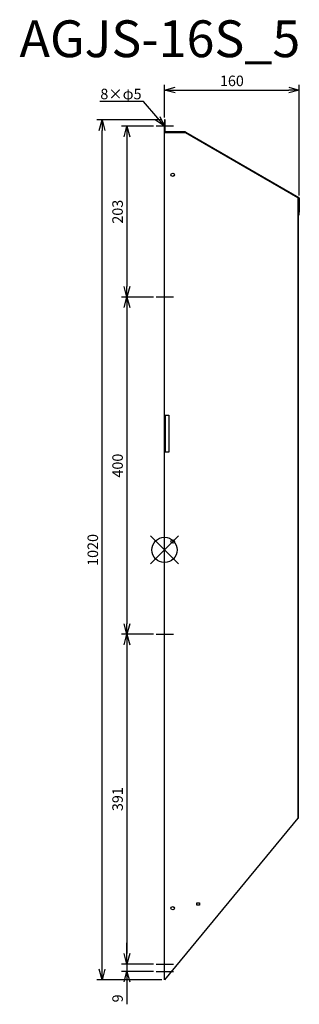
# Model space of a CAD drawing. Units: millimetres. Extents: x -172 to 160, y -539 to 629.
import ezdxf
from ezdxf import colors
from ezdxf.entities.mleader import LeaderData, LeaderLine
from ezdxf.math import Vec2, Vec3

# ---------------------------------------------------------------- set-up
doc = ezdxf.new("R2010")
doc.units = ezdxf.units.MM
for name, color, linetype in [('ARRANGE', 1, 'Continuous'), ('ETC', 61, 'Continuous'), ('NOTE', 4, 'Continuous'), ('OUTLINE', 3, 'Continuous'), ('SIZE', 30, 'Continuous')]:
    doc.layers.add(name, color=color, linetype=linetype)
doc.styles.get("Standard").update_dxf_attribs({"font": 'romans.shx', "bigfont": 'bigfont.shx'})
doc.dimstyles.new('ISO-25', dxfattribs={"dimscale": 5, "dimtxt": 2.5, "dimasz": 2.5, "dimexe": 1.25, "dimexo": 0.625, "dimtad": 1, "dimrnd": 0.5, "dimdsep": 46, "dimtxsty": 'Standard', "dimblk": 'OPEN30', "dimcen": 2.5, "dimadec": 0, "dimazin": 0, "dimtfac": 1, "dimtmove": 0, "dimatfit": 3, "dimfxl": 1, "dimarcsym": 0})

# ---------------------------------------------------------------- blocks, each defined once
blk = doc.blocks.new('_OPEN30')
at = {"color": 0, "linetype": 'ByBlock'}
for p, q in [((-1, 0.268), (0, 0)), ((0, 0), (-1, -0.268)), ((0, 0), (-1, 0))]:
    blk.add_line(p, q, dxfattribs=at)
blk = doc.blocks.new('*D157')
at = {"layer": 'Defpoints', "color": 0}
for p in [(160, 545.4), (0, 510), (160, 417.5)]:
    blk.add_point(p, dxfattribs=at)
at = {"layer": 'SIZE', "color": 0, "lineweight": -2}
for p, q in [((0, 513.1), (0, 551.7)), ((160, 420.6), (160, 551.7)), ((12.5, 545.4), (147.5, 545.4))]:
    blk.add_line(p, q, dxfattribs=at)
at = {"layer": 'SIZE', "color": 0, "lineweight": -2, "xscale": 12.5, "yscale": 12.5, "zscale": 12.5, "rotation": 180}
blk.add_blockref('_OPEN30', (0, 545.4), dxfattribs=at)
at = {"layer": 'SIZE', "color": 0, "lineweight": -2, "xscale": 12.5, "yscale": 12.5, "zscale": 12.5}
blk.add_blockref('_OPEN30', (160, 545.4), dxfattribs=at)
at = {"layer": 'SIZE', "color": 0, "insert": (80, 554.8), "char_height": 12.5, "attachment_point": 5}
blk.add_mtext('160', dxfattribs=at)
blk = doc.blocks.new('*D158')
at = {"layer": 'Defpoints', "color": 0}
for p in [(-10, 502.5), (-44.7, 300), (-10, 300)]:
    blk.add_point(p, dxfattribs=at)
at = {"layer": 'SIZE', "color": 0, "lineweight": -2}
for p, q in [((-13.1, 502.5), (-51, 502.5)), ((-44.7, 490), (-44.7, 312.5)), ((-13.1, 300), (-51, 300))]:
    blk.add_line(p, q, dxfattribs=at)
at = {"layer": 'SIZE', "color": 0, "lineweight": -2, "xscale": 12.5, "yscale": 12.5, "zscale": 12.5}
for p, rotation in [((-44.7, 502.5), 90), ((-44.7, 300), 270)]:
    blk.add_blockref('_OPEN30', p, dxfattribs=dict(at, rotation=rotation))
at = {"layer": 'SIZE', "color": 0, "insert": (-54.1, 401.2), "char_height": 12.5, "attachment_point": 5, "rotation": 90}
blk.add_mtext('203', dxfattribs=at)
blk = doc.blocks.new('*D159')
at = {"layer": 'Defpoints', "color": 0}
for p in [(-10, 300), (-44.7, -100), (-10, -100)]:
    blk.add_point(p, dxfattribs=at)
at = {"layer": 'SIZE', "color": 0, "lineweight": -2}
for p, q in [((-13.1, 300), (-51, 300)), ((-44.7, 287.5), (-44.7, -87.5)), ((-13.1, -100), (-51, -100))]:
    blk.add_line(p, q, dxfattribs=at)
at = {"layer": 'SIZE', "color": 0, "lineweight": -2, "xscale": 12.5, "yscale": 12.5, "zscale": 12.5}
for p, rotation in [((-44.7, 300), 90), ((-44.7, -100), 270)]:
    blk.add_blockref('_OPEN30', p, dxfattribs=dict(at, rotation=rotation))
at = {"layer": 'SIZE', "color": 0, "insert": (-54.1, 100), "char_height": 12.5, "attachment_point": 5, "rotation": 90}
blk.add_mtext('400', dxfattribs=at)
blk = doc.blocks.new('*D160')
at = {"layer": 'Defpoints', "color": 0}
for p in [(-10, -100), (-44.7, -491.2), (-10, -491.2)]:
    blk.add_point(p, dxfattribs=at)
at = {"layer": 'SIZE', "color": 0, "lineweight": -2}
for p, q in [((-13.1, -100), (-51, -100)), ((-44.7, -112.5), (-44.7, -478.7)), ((-13.1, -491.2), (-51, -491.2))]:
    blk.add_line(p, q, dxfattribs=at)
at = {"layer": 'SIZE', "color": 0, "lineweight": -2, "xscale": 12.5, "yscale": 12.5, "zscale": 12.5}
for p, rotation in [((-44.7, -100), 90), ((-44.7, -491.2), 270)]:
    blk.add_blockref('_OPEN30', p, dxfattribs=dict(at, rotation=rotation))
at = {"layer": 'SIZE', "color": 0, "insert": (-54.1, -295.6), "char_height": 12.5, "attachment_point": 5, "rotation": 90}
blk.add_mtext('391', dxfattribs=at)
blk = doc.blocks.new('*D161')
at = {"layer": 'Defpoints', "color": 0}
for p in [(-44.7, -500), (-10, -491.2), (-10, -500)]:
    blk.add_point(p, dxfattribs=at)
at = {"layer": 'SIZE', "color": 0, "lineweight": -2}
for p, q in [((-44.7, -478.7), (-44.7, -466.2)), ((-13.1, -491.2), (-51, -491.2)), ((-13.1, -500), (-51, -500)), ((-44.7, -491.2), (-44.7, -500)), ((-44.7, -512.5), (-44.7, -539))]:
    blk.add_line(p, q, dxfattribs=at)
at = {"layer": 'SIZE', "color": 0, "lineweight": -2, "xscale": 12.5, "yscale": 12.5, "zscale": 12.5}
for p, rotation in [((-44.7, -491.2), 270), ((-44.7, -500), 90)]:
    blk.add_blockref('_OPEN30', p, dxfattribs=dict(at, rotation=rotation))
at = {"layer": 'SIZE', "color": 0, "insert": (-54.1, -532), "char_height": 12.5, "attachment_point": 5, "rotation": 90}
blk.add_mtext('9', dxfattribs=at)
blk = doc.blocks.new('*D162')
at = {"layer": 'Defpoints', "color": 0}
for p in [(-74.1, 510), (0, 510), (0, -510)]:
    blk.add_point(p, dxfattribs=at)
at = {"layer": 'SIZE', "color": 0, "lineweight": -2}
for p, q in [((-3.1, 510), (-80.4, 510)), ((-74.1, -497.5), (-74.1, 497.5)), ((-3.1, -510), (-80.4, -510))]:
    blk.add_line(p, q, dxfattribs=at)
at = {"layer": 'SIZE', "color": 0, "lineweight": -2, "xscale": 12.5, "yscale": 12.5, "zscale": 12.5}
for p, rotation in [((-74.1, 510), 90), ((-74.1, -510), 270)]:
    blk.add_blockref('_OPEN30', p, dxfattribs=dict(at, rotation=rotation))
at = {"layer": 'SIZE', "color": 0, "insert": (-83.5, 0), "char_height": 12.5, "attachment_point": 5, "rotation": 90}
blk.add_mtext('1020', dxfattribs=at)

msp = doc.modelspace()

# ---------------------------------------------------------------- linework, layer by layer
at = {"layer": 'ARRANGE', "color": 1, "linetype": 'Continuous'}
for p, q in [((-16.684, -16.684), (16.684, 16.684)), ((-16.684, 16.684), (16.684, -16.684))]:
    msp.add_line(p, q, dxfattribs=at)
at = {"layer": 'ARRANGE'}
msp.add_circle((0, 0), 15, dxfattribs=at)
at = {"layer": 'NOTE'}
for p, q in [((10.8, 502.5), (-10, 502.5)), ((10.8, 300), (-10, 300)), ((-10, -100), (10.8, -100)), ((-10, -491.2), (10.8, -491.2)), ((-10, -500), (10.8, -500))]:
    msp.add_line(p, q, dxfattribs=at)
at = {"layer": 'OUTLINE'}
for p, q in [((0.8, 510), (0, 510)), ((0, 510), (0, 507)), ((0, 507), (0.8, 507)), ((0, 495), (0, 507)), ((0.8, 507), (0.8, 510)), ((0.8, 495.8), (0.8, 507)), ((0, 160), (0, 495)), ((0, 495), (25, 495)), ((25, 495.8), (0.8, 495.8)), ((25, 495), (25, 495.8)), ((25, 495), (25.4, 495.693)), ((25, 495), (158.4, 417.981)), ((25.4, 495.693), (159.634, 418.193)), ((159.234, 417.5), (158.4, 417.981)), ((158.4, 417.981), (158.4, -318.019)), ((159.2, 415.981), (158.4, 415.981)), ((158.4, 412.981), (159.2, 412.981)), ((159.2, 412.981), (159.2, 415.981)), ((159.2, -315.019), (159.2, 412.981)), ((159.634, 418.193), (159.234, 417.5)), ((159.234, 400.5), (159.234, 417.5)), ((159.234, 417.5), (160.034, 417.5)), ((160.034, 417.5), (160.034, 400.5)), ((159.234, 400.5), (159.234, 397.5)), ((160.034, 400.5), (159.234, 400.5)), ((159.234, 397.5), (160.034, 397.5)), ((160.034, 397.5), (160.034, 400.5)), ((0, 160), (5, 160)), ((0, 116), (0, 160)), ((0.8, 160), (0.8, 116)), ((5, 160), (5, 116)), ((5, 116), (0, 116)), ((0, -510), (0, 116)), ((159.2, -315.019), (158.4, -315.019)), ((159.2, -318.019), (159.2, -315.019)), ((158.4, -318.019), (0, -510)), ((158.4, -318.019), (159.2, -318.019)), ((38.5, -418.5), (41.5, -418.5)), ((38.5, -421.5), (38.5, -418.5)), ((41.5, -418.5), (41.5, -421.5)), ((41.5, -421.5), (38.5, -421.5))]:
    msp.add_line(p, q, dxfattribs=at)
for centre in [(9.7, 445), (9.7, 10), (9.7, -425)]:
    msp.add_circle(centre, 2, dxfattribs=at)

# ---------------------------------------------------------------- texts
at = {"layer": 'ETC', "insert": (-172.173, 628.212), "char_height": 43.6659, "width": 572.47417, "attachment_point": 1}
msp.add_mtext('AGJS-16S_5', dxfattribs=at)

# ---------------------------------------------------------------- dimensions: what is measured, and where the dimension line sits
at = {"layer": 'SIZE'}
dim = msp.add_linear_dim(base=(160.034, 545.428), p1=(0, 510), p2=(160.034, 417.5), dimstyle='ISO-25', dxfattribs=at)
dim.commit()
dim.dimension.update_dxf_attribs({"geometry": '*D157', "text_midpoint": (80.017, 554.803)})
for base, p1, p2, picture, middle in [((-74.146, 510), (0, -510), (0, 510), '*D162', (-83.521, 0)), ((-44.737, -100), (-10, 300), (-10, -100), '*D159', (-54.112, 100)), ((-44.737, -491.2), (-10, -100), (-10, -491.2), '*D160', (-54.112, -295.6)), ((-44.737, -500), (-10, -491.2), (-10, -500), '*D161', (-54.112, -531.994))]:
    dim = msp.add_linear_dim(base=base, p1=p1, p2=p2, angle=90, dimstyle='ISO-25', dxfattribs=at)
    dim.commit()
    dim.dimension.update_dxf_attribs({"geometry": picture, "text_midpoint": middle})
dim = msp.add_linear_dim(base=(-44.736740155, 300), p1=(-10, 502.5), p2=(-10, 300), angle=90, dimstyle='ISO-25', override={"dimdec": 0}, dxfattribs=at)
dim.commit()
dim.dimension.update_dxf_attribs({"geometry": '*D158', "text_midpoint": (-54.111740155, 401.25)})

# ---------------------------------------------------------------- leaders
at = {"layer": 'NOTE'}
ml = msp.add_multileader_mtext('Standard', dxfattribs=at)
ml.set_content('8×φ5', color=256)
ml.set_leader_properties()
ml.set_arrow_properties(name='OPEN30')
ml.build(insert=Vec2(0, 0))
ml.multileader.update_dxf_attribs({"text_left_attachment_type": 6, "text_right_attachment_type": 6, "dogleg_length": 0.36, "arrow_head_size": 12.5})
ctx = ml.context
ctx.base_point, ctx.char_height, ctx.arrow_head_size, ctx.plane_origin = Vec3(-79.494, 532.097), 12.5, 12.5, Vec3(0, 502.5)
ctx.left_attachment, ctx.right_attachment, ctx.text_align_type = 6, 6, 2
notes = []
notes.append((ctx, [(1, (1, 1, 0), (-24.896, 532.097), (-1, 0), 0.36, [(0, [(0, 502.5)], 0, [])])]))
ctx.mtext.insert, ctx.mtext.alignment, ctx.mtext.flow_direction = Vec3(-27.256, 547.097), 3, 5
for ctx, leaders in notes:
    for number, flags, end, landing, length, lines in leaders:
        leader = LeaderData()
        leader.index, (leader.has_last_leader_line, leader.has_dogleg_vector, leader.attachment_direction) = number, flags
        leader.last_leader_point, leader.dogleg_vector, leader.dogleg_length = Vec3(end), Vec3(landing), length
        for number, points, colour, breaks in lines:
            line = LeaderLine()
            line.index, line.vertices, line.color, line.breaks = number, Vec3.list(points), colors.encode_raw_color(colour), breaks
            leader.lines.append(line)
        ctx.leaders.append(leader)

doc.saveas('drawing.dxf')
